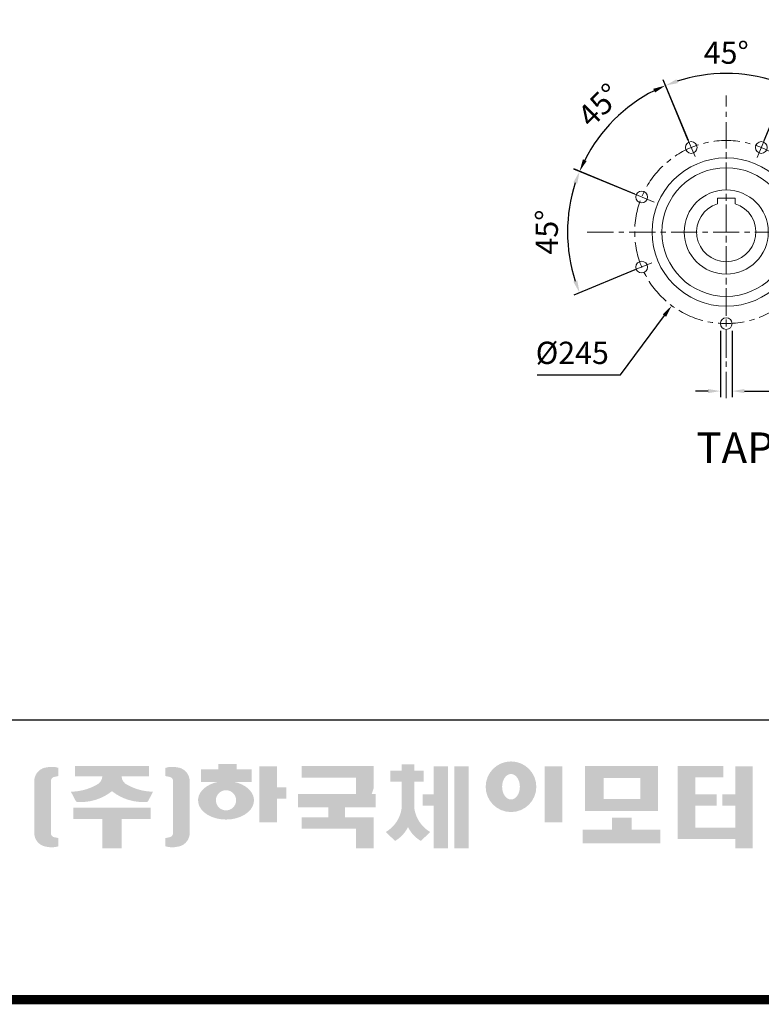
# Model space of a CAD drawing. Extents: x 485 to 5447, y -832 to 2747.
# Drawn here: x 2929 to 3783, y -764 to 370 of the extents above; entities that cross this region are included whole.
import ezdxf

# ---------------------------------------------------------------- set-up
doc = ezdxf.new("R2010")
doc.units = 0
doc.header["$MEASUREMENT"] = 0
doc.linetypes.add('CENTER', pattern=[50.800000000000004, 31.75, -6.35, 6.35, -6.35])
doc.linetypes.add('PLN', pattern=[0])
doc.layers.add('AM_0', color=7, linetype='PLN', lineweight=50)
doc.layers.add('CENTER', color=1, linetype='CENTER')
doc.styles.add('MS_PGOTHIC', font='msgothic.ttc', dxfattribs={"height": 0.2})
doc.styles.add('MX_NOTE_STANDARD', font='txt.shx', dxfattribs={"height": 3.15, "bigfont": 'extfont.shx'})
doc.dimstyles.new('MXDIMSTYLE', dxfattribs={"dimtxt": 3.15, "dimasz": 2.5, "dimexe": 1.5, "dimexo": 1, "dimgap": 1, "dimtad": 1, "dimdec": 4, "dimdsep": 46, "dimtxsty": 'MX_NOTE_STANDARD', "dimcen": 2.5, "dimadec": 0, "dimazin": 0, "dimtfac": 1, "dimtdec": 4, "dimtmove": 2, "dimatfit": 3, "dimfxl": 0, "dimtolj": 1, "dimarcsym": 0})

# ---------------------------------------------------------------- blocks, each defined once
blk = doc.blocks.new('GUIDE LINES')
at = {"linetype": 'Continuous'}
h = blk.add_hatch(color=5, dxfattribs=at)
h.dxf.hatch_style = 1
h.paths.add_polyline_path([(-854.1805892854718, 102.7286657978624), (-861.7217951611938, 102.7286657978624), (-861.7217951611938, 92.6250002457198), (-854.1805892854718, 92.6250002457198), (-830.7762741337256, 92.6250002457198), (-830.7762741337256, 97.5395188472552), (-854.1805892854718, 97.5395188472552)], flags=17)
h.paths.add_polyline_path([(-731.3375569498412, 105.9776963469622), (-738.8787628255632, 105.9776963469622), (-738.8787628255632, 92.6250002457198), (-731.3375569498412, 92.6250002457198), (-707.933241798095, 92.6250002457198), (-707.933241798095, 97.5395188472552), (-731.3375569498412, 97.5395188472552)], flags=17)
h.paths.add_polyline_path([(-905.9491404578871, 105.2357568555181), (-905.9491404578871, 92.6250002457198), (-897.6814983039744, 92.6250002457198), (-897.6814983039744, 105.2357568555181), (-885.1393987814454, 105.2357568555181), (-885.1393987814454, 110.1569196913053), (-918.491239980417, 110.1569196913053), (-918.491239980417, 105.2357568555181)])
edge = h.paths.add_edge_path(flags=16)
edge.add_arc((-852.7019149527478, 113.3039612446409), 4.346325835774337, 0, 360)
edge = h.paths.add_edge_path(flags=16)
edge.add_ellipse((-729.9699520663585, 119.1465686339065), major_axis=(0, -5.504748077564813), ratio=0.6944276805470928, start_angle=0, end_angle=360)
edge = h.paths.add_edge_path()
edge.add_arc((-729.9699520663585, 119.1465686339065), 10.90540315185194, 0, 360)
h.paths.add_polyline_path([(-789.9297783732804, 116.0658586858508), (-788.2288127303468, 116.0658586858508), (-788.2288127303468, 110.2809453973378), (-801.4486241465543, 110.2809453973378), (-801.4486241465543, 105.9776963469622), (-789.1224622372042, 105.9776963469622), (-789.1224622372042, 92.6250002457198), (-796.6636681129276, 92.6250002457198), (-796.6636681129276, 101.0631777454268), (-820.0679832646742, 101.0631777454268), (-820.0679832646742, 105.9776963469622), (-808.6974837152006, 105.9776963469622), (-808.6974837152006, 110.2809453973378), (-821.7157533591048, 110.2809453973378), (-821.7157533591048, 116.0658586858508), (-796.6636681129276, 116.0658586858508), (-796.6636681129276, 123.1109617374434), (-820.0679832646742, 123.1109617374434), (-820.0679832646742, 128.0254803389788), (-789.1224622372042, 128.0254803389788), (-789.1224622372042, 118.5748836406826)])
h.paths.add_polyline_path([(-690.0558221714191, 113.8311812325163), (-674.2558331207856, 113.8311812325163), (-674.2558331207856, 122.9116347098913), (-690.0558221714191, 122.9116347098913)], flags=16)
h.paths.add_polyline_path([(-698.1640027032904, 108.7173356034288), (-666.6083194970365, 108.7173356034288), (-666.6083194970365, 128.0254803389788), (-698.1640027032904, 128.0254803389788)])
h.paths.add_polyline_path([(-830.7762741337256, 118.9527784682309), (-826.6878553241563, 118.9527784682309), (-826.6878553241563, 114.0692662932036), (-830.7762741337256, 114.0692662932036), (-830.7762741337256, 103.8581856206578), (-838.3174800094475, 103.8581856206578), (-838.3174800094475, 127.9966886572213), (-830.7762741337256, 127.9966886572213)])
h.paths.add_polyline_path([(-754.3742244729924, 127.9966886572213), (-748.1729391713702, 127.9966886572213), (-748.1729391713702, 92.6250002457198), (-754.3742244729924, 92.6250002457198)])
h.paths.add_polyline_path([(-715.4744476738169, 127.9966886572213), (-707.933241798095, 127.9966886572213), (-707.933241798095, 103.8581856206578), (-715.4744476738169, 103.8581856206578)])
edge = h.paths.add_edge_path()
edge.add_arc((-761.6554446162208, 107.9977368480292), 14.12482934140864, 206.1490032467094, 239.6407082148847)
edge.add_line((-768.7944275440145, 95.80980319705283), (-764.756979256405, 99.62563941407801))
edge.add_arc((-757.6179963286127, 111.8135730650544), 14.12482934140894, 188.012382612017, 239.6407082148841, ccw=False)
edge.add_line((-771.6049386324989, 109.8447538982236), (-771.6049386324989, 121.2771530839638))
edge.add_line((-771.6049386324989, 121.2771530839638), (-767.5674589521932, 121.2771530839638))
edge.add_line((-767.5674589521932, 121.2771530839638), (-767.5674589521932, 126.007847871201))
edge.add_line((-767.5674589521932, 126.0078478712012), (-771.6049386324989, 126.0078478712012))
edge.add_line((-771.6049386324989, 126.0078478712012), (-771.6049386324989, 128.7474871276676))
edge.add_line((-771.6049386324989, 128.7474871276676), (-777.064284442677, 128.7474871276676))
edge.add_line((-777.064284442677, 128.7474871276676), (-777.064284442677, 126.0078478712012))
edge.add_line((-777.064284442677, 126.0078478712012), (-781.9699440652098, 126.0078478712012))
edge.add_line((-781.9699440652098, 126.0078478712012), (-781.9699440652098, 121.2771530839638))
edge.add_line((-781.9699440652098, 121.2771530839638), (-777.064284442677, 121.2771530839638))
edge.add_line((-777.064284442677, 121.2771530839638), (-777.064284442677, 109.8447538982231))
edge.add_arc((-791.0512267465633, 111.8135730650544), 14.12482934140894, 300.3592917851212, 351.98761738798754, ccw=False)
edge.add_line((-783.9122438187701, 99.62563941407798), (-779.8747955311628, 95.80980319705272))
edge.add_arc((-787.0137784589556, 107.9977368480292), 14.12482934140897, 300.3592917851217, 333.8509967532963)
edge = h.paths.add_edge_path()
edge.add_arc((-875.8566687415, 117.9722611218748), 9.75907332672331, 77.8201598009491, 107.4359150840906)
edge.add_line((-878.7808666025308, 127.282931294634), (-878.7808666025308, 123.7618661370894))
edge.add_line((-878.7808666025308, 123.7618661370895), (-877.0267887600721, 123.3966638102685))
edge.add_arc((-877.2901057962413, 121.6375369130933), 1.778725190101684, 17.034888108354778, 81.48681848215881, ccw=False)
edge.add_line((-875.5894194169459, 122.1586214946489), (-875.5894194169459, 98.62474377508478))
edge.add_arc((-877.2901057962413, 99.14582835664005), 1.778725190101906, 278.51318151784614, 342.96511189166154, ccw=False)
edge.add_line((-877.0267887600721, 97.38670145946482), (-878.7808666025308, 97.02149913264385))
edge.add_line((-878.7808666025308, 97.02149913264385), (-878.7808666025308, 93.50043397509937))
edge.add_arc((-875.8566687415, 102.8111041478586), 9.759073326723314, 252.5640849159138, 282.1798401990553)
edge.add_arc((-874.3374717041847, 99.24280538681238), 5.995447824614734, 275.1654349019046, 350.6014266314889)
edge.add_line((-868.4225054040721, 98.26374038069461), (-868.4225054040721, 122.5196248890388))
edge.add_arc((-874.3374717041847, 121.540559882921), 5.995447824614658, 9.39857336851535, 84.83456509809882)
edge = h.paths.add_edge_path()
edge.add_arc((-927.773970020361, 117.9722611218748), 9.759073326723431, 72.56408491590969, 102.1798401990501)
edge.add_arc((-929.2931670576754, 121.540559882921), 5.995447824614732, 95.16543490190048, 170.6014266314865)
edge.add_line((-935.2081333577903, 122.5196248890388), (-935.2081333577903, 98.26374038069459))
edge.add_arc((-929.2931670576754, 99.24280538681238), 5.995447824614887, 189.3985733685161, 264.8345650981029)
edge.add_arc((-927.773970020361, 102.8111041478586), 9.759073326723342, 257.8201598009534, 287.4359150840939)
edge.add_line((-924.8497721593303, 93.50043397509941), (-924.8497721593303, 97.02149913264391))
edge.add_line((-924.8497721593303, 97.02149913264385), (-926.6038500017889, 97.38670145946482))
edge.add_arc((-926.3405329656207, 99.14582835664005), 1.778725190101712, 197.034888108328, 261.48681848214113, ccw=False)
edge.add_line((-928.0412193449151, 98.62474377508478), (-928.0412193449151, 122.1586214946489))
edge.add_arc((-926.3405329656207, 121.6375369130933), 1.778725190101693, 98.51318151784523, 162.9651118916457, ccw=False)
edge.add_line((-926.6038500017889, 123.3966638102685), (-924.8497721593303, 123.7618661370895))
edge.add_line((-924.8497721593303, 123.7618661370895), (-924.8497721593303, 127.282931294634))
edge = h.paths.add_edge_path()
edge.add_line((-886.4084475235263, 112.664010748961), (-884.109542472424, 117.0226284181009))
edge.add_arc((-883.8806487690526, 140.2572945090108), 23.23579352386145, 241.168367537933, 269.4355753219935, ccw=False)
edge.add_arc((-893.4772810757945, 123.7746326270798), 4.193596097342793, 181.2304466113325, 247.44502609008032, ccw=False)
edge.add_line((-897.6699101871127, 123.6845806278435), (-885.8436876121291, 123.6845806278435))
edge.add_line((-885.8436876121291, 123.6845806278435), (-885.8436876121291, 128.0254803389788))
edge.add_line((-885.8436876121291, 128.0254803389788), (-917.6717844227032, 128.0254803389788))
edge.add_line((-917.6717844227032, 128.0254803389788), (-917.6717844227032, 123.6845806278435))
edge.add_line((-917.6717844227032, 123.6845806278435), (-905.9607285747484, 123.6845806278435))
edge.add_arc((-910.1533576860661, 123.7746326270798), 4.193596097342674, 292.5549739099245, 358.76955338866935, ccw=False)
edge.add_arc((-919.7499899928084, 140.2572945090108), 23.23579352386134, 270.5644246780123, 298.8316324620711, ccw=False)
edge.add_line((-919.5210962894366, 117.022628418101), (-917.2221912383361, 112.6640107489611))
edge.add_arc((-915.1239810545612, 133.8522422077139), 21.29186789187317, 264.3446004539568, 308.686476731049)
edge.add_arc((-888.5066577072998, 133.8522422077139), 21.29186789187298, 231.3135232689558, 275.6553995460478)
edge = h.paths.add_edge_path()
edge.add_ellipse((-852.7019149527478, 113.3039612446409), major_axis=(-12.05297314436484, 0), ratio=0.688211460544094, start_angle=289.5673617865036, end_angle=610.4326382134964)
edge.add_line((-848.6651949261, 121.1199062066726), (-841.641811880067, 121.1199062066726))
edge.add_line((-841.641811880067, 121.1199062066726), (-841.641811880067, 126.6412648698668))
edge.add_line((-841.641811880067, 126.6412648698667), (-848.1465172125186, 126.6412648698667))
edge.add_line((-848.1465172125186, 126.6412648698667), (-848.1465172125186, 128.9423846657186))
edge.add_line((-848.1465172125186, 128.9423846657187), (-855.9512777135601, 128.9423846657187))
edge.add_line((-855.9512777135587, 128.9423846657187), (-855.9512777135587, 126.6412648698668))
edge.add_line((-855.9512777135587, 126.6412648698667), (-863.40389379926, 126.6412648698667))
edge.add_line((-863.40389379926, 126.6412648698667), (-863.40389379926, 121.1199062066726))
edge.add_line((-863.40389379926, 121.1199062066726), (-856.7386349793951, 121.1199062066726))
h.paths.add_polyline_path([(-633.4292283886084, 96.60711130726132), (-650.6510835691142, 96.60711130726132), (-658.1922894448362, 96.60711130726132), (-658.1922894448362, 128.0254803389788), (-638.4921348884327, 128.0254803389788), (-638.4921348884327, 123.1419681639516), (-650.6510835691142, 123.1419681639516), (-650.6510835691142, 115.8864643610539), (-641.3580145956817, 115.8864643610539), (-641.3580145956817, 111.0029521860266), (-650.6510835691142, 111.0029521860266), (-650.6510835691142, 101.4906234822886), (-633.4292283886084, 101.4906234822886), (-633.4292283886084, 111.0029521860266), (-638.9638755203064, 111.0029521860266), (-638.9638755203064, 115.8864643610539), (-633.4292283886084, 115.8864643610539), (-633.4292283886084, 127.9966886572213), (-625.8880225128864, 127.9966886572213), (-625.8880225128864, 92.6250002457198), (-633.4292283886084, 92.6250002457198)])
h.paths.add_polyline_path([(-686.4502177174768, 100.593651858304), (-686.4502177174768, 105.8248789591722), (-678.0452613890279, 105.8248789591722), (-678.0452613890279, 100.593651858304), (-665.642690785784, 100.593651858304), (-665.642690785784, 94.80873856979089), (-699.1296314145425, 94.80873856979089), (-699.1296314145425, 100.593651858304)])
h.paths.add_polyline_path([(-763.2797131150714, 111.0029521860266), (-767.9816162205511, 111.0029521860266), (-767.9816162205511, 115.8864643610539), (-763.2797131150714, 115.8864643610539), (-763.2797131150714, 127.9966886572213), (-757.0784278134488, 127.9966886572213), (-757.0784278134488, 92.6250002457198), (-763.2797131150714, 92.6250002457198)])
edge = h.paths.add_edge_path()
edge.add_line((-854.1805892854718, 92.6250002457198), (-861.7217951611938, 92.6250002457198))
edge.add_line((-861.7217951611938, 92.6250002457198), (-861.7217951611938, 102.7286657978624))
edge.add_line((-861.7217951611938, 102.7286657978624), (-854.1805892854718, 102.7286657978624))
edge.add_line((-854.1805892854718, 102.7286657978624), (-854.1805892854718, 97.5395188472552))
edge.add_line((-854.1805892854718, 97.5395188472552), (-830.7762741337256, 97.5395188472552))
edge.add_line((-830.7762741337256, 97.5395188472552), (-830.7762741337256, 92.62500024571978))
edge.add_line((-830.7762741337256, 92.6250002457198), (-856.4739574746964, 92.6250002457198))
edge.add_line((-731.3375569498412, 92.6250002457198), (-738.8787628255645, 92.6250002457198))
edge.add_line((-738.8787628255632, 92.6250002457198), (-738.8787628255632, 105.9776963469623))
edge.add_line((-738.8787628255632, 105.9776963469622), (-731.3375569498412, 105.9776963469622))
edge.add_line((-731.3375569498412, 105.9776963469622), (-731.3375569498412, 97.5395188472552))
edge.add_line((-731.3375569498412, 97.5395188472552), (-707.933241798095, 97.5395188472552))
edge.add_line((-707.933241798095, 97.5395188472552), (-707.933241798095, 92.62500024571978))
edge.add_line((-707.933241798095, 92.6250002457198), (-733.6309251390658, 92.6250002457198))
blk.add_line((-600.8364249647402, 147.7787082658895), (-1015.467590277831, 147.7787082658895), dxfattribs=at)
at = {"linetype": 'Continuous', "const_width": 3.984862714110434, "flags": 128}
blk.add_lwpolyline([(-1818.253281084089, 1303.149516361096), (-1818.253281084089, 27.40848939447012), (-27.40848939447051, 27.40848939447012), (-27.40848939447051, 1303.149516361096)], close=True, dxfattribs=at)
blk = doc.blocks.new('GUIDE LINES1')
at = {"color": 3, "linetype": 'Continuous'}
blk.add_blockref('GUIDE LINES', (0, -4.263256414560601e-14), dxfattribs=at)
blk = doc.blocks.new('*D179')
at = {"color": 3, "lineweight": -2}
for p, q in [((889.9228697221104, 44.20490383007291), (889.9228697221104, 181.1835253962945)), ((1289.110878715054, 45.97195519035358), (1289.110878715054, 181.1835253962945)), ((904.9228697221104, 173.6835253962945), (1274.110878715054, 173.6835253962945))]:
    blk.add_line(p, q, dxfattribs=at)
at = {"color": 3}
for points in [[(904.9228697221104, 176.1835253962945), (904.9228697221104, 171.1835253962945), (889.9228697221104, 173.6835253962945)], [(1274.110878715054, 171.1835253962945), (1274.110878715054, 176.1835253962945), (1289.110878715054, 173.6835253962945)]]:
    blk.add_solid(points, dxfattribs=at)
at = {"layer": 'DEFPOINTS', "color": 0}
for p in [(1289.110878715054, 173.6835253962945), (1289.110878715054, 36.97195519035358), (889.9228697221104, 35.20490383007291)]:
    blk.add_point(p, dxfattribs=at)
at = {"color": 3, "lineweight": 15, "insert": (1089.516874218582, 197.0442799421755), "char_height": 27, "attachment_point": 5}
blk.add_mtext('\\A1;350', dxfattribs=at)
blk = doc.blocks.new('*D180')
at = {"color": 3, "lineweight": -2}
for p, q in [((880.9251063572326, 17.79175350215064), (783.0344703119761, 17.79175350215066)), ((790.5344703119761, 2.791753502150655), (790.5344703119761, -63.1141664978495)), ((880.9228697221104, -78.11416649784951), (783.0344703119761, -78.1141664978495)), ((790.5344703119761, -78.1141664978495), (790.5344703119761, -93.1141664978495)), ((790.5344703119761, -93.1141664978495), (656.3881891005751, -93.1141664978495))]:
    blk.add_line(p, q, dxfattribs=at)
at = {"color": 3}
for points in [[(793.0344703119761, 2.791753502150655), (788.0344703119761, 2.791753502150655), (790.5344703119761, 17.79175350215066)], [(788.0344703119761, -63.1141664978495), (793.0344703119761, -63.1141664978495), (790.5344703119761, -78.1141664978495)]]:
    blk.add_solid(points, dxfattribs=at)
at = {"layer": 'DEFPOINTS', "color": 0}
for p in [(889.9251063572326, 17.79175350215064), (790.5344703119761, -78.1141664978495), (889.9228697221104, -78.11416649784951)]:
    blk.add_point(p, dxfattribs=at)
at = {"color": 3, "lineweight": 15, "insert": (718.9613297062756, -66.45117927165771), "char_height": 27, "attachment_point": 5}
blk.add_mtext('\\A1;90%%C H7', dxfattribs=at)
blk = doc.blocks.new('*D181')
at = {"color": 3, "lineweight": -2}
for p, q in [((889.9228697221104, -89.02346294893505), (889.9228697221104, 95.83352539629414)), ((979.9228697221104, -89.02346294893505), (979.9228697221104, 95.83352539629414)), ((904.9228697221104, 88.33352539629414), (964.9228697221104, 88.33352539629414))]:
    blk.add_line(p, q, dxfattribs=at)
at = {"color": 3}
for points in [[(904.9228697221104, 90.83352539629414), (904.9228697221104, 85.83352539629414), (889.9228697221104, 88.33352539629414)], [(964.9228697221104, 85.83352539629414), (964.9228697221104, 90.83352539629414), (979.9228697221104, 88.33352539629414)]]:
    blk.add_solid(points, dxfattribs=at)
at = {"layer": 'DEFPOINTS', "color": 0}
for p in [(979.9228697221104, 88.33352539629414), (889.9228697221104, -98.02346294893505), (979.9228697221104, -98.02346294893505)]:
    blk.add_point(p, dxfattribs=at)
at = {"color": 3, "lineweight": 15, "insert": (934.9228697221104, 111.6894252696505), "char_height": 27, "attachment_point": 5}
blk.add_mtext('\\A1;90', dxfattribs=at)
blk = doc.blocks.new('*D182')
at = {"color": 3, "lineweight": -2}
for p, q in [((1199.110878715054, -89.02346294893505), (1199.110878715054, 94.77352539629464)), ((1274.110878715054, 87.27352539629464), (1214.110878715054, 87.27352539629464)), ((1289.110878715054, -89.02346294893505), (1289.110878715054, 94.77352539629464))]:
    blk.add_line(p, q, dxfattribs=at)
at = {"color": 3}
for points in [[(1214.110878715054, 89.77352539629464), (1214.110878715054, 84.77352539629464), (1199.110878715054, 87.27352539629464)], [(1274.110878715054, 84.77352539629464), (1274.110878715054, 89.77352539629464), (1289.110878715054, 87.27352539629464)]]:
    blk.add_solid(points, dxfattribs=at)
at = {"layer": 'DEFPOINTS', "color": 0}
for p in [(1199.110878715054, 87.27352539629464), (1199.110878715054, -98.02346294893505), (1289.110878715054, -98.02346294893505)]:
    blk.add_point(p, dxfattribs=at)
at = {"color": 3, "lineweight": 15, "insert": (1244.110878715054, 110.629425269651), "char_height": 27, "attachment_point": 5}
blk.add_mtext('\\A1;90', dxfattribs=at)
blk = doc.blocks.new('*D183')
at = {"color": 3, "lineweight": -2}
for p, q in [((424.2095946151603, 18.44140900573166), (424.2095946151603, 90.4079582797458)), ((450.8207946151579, 18.44140900573166), (450.8207946151579, 90.4079582797458)), ((409.2095946151603, 82.9079582797458), (394.2095946151603, 82.9079582797458)), ((465.8207946151579, 82.9079582797458), (536.1316969119417, 82.9079582797458))]:
    blk.add_line(p, q, dxfattribs=at)
at = {"color": 3}
for points in [[(409.2095946151603, 80.4079582797458), (409.2095946151603, 85.4079582797458), (424.2095946151603, 82.9079582797458)], [(465.8207946151579, 85.4079582797458), (465.8207946151579, 80.4079582797458), (450.8207946151579, 82.9079582797458)]]:
    blk.add_solid(points, dxfattribs=at)
at = {"layer": 'DEFPOINTS', "color": 0}
for p in [(450.8207946151579, 82.9079582797458), (424.2095946151603, 9.441409005731657), (450.8207946151579, 9.441409005731657)]:
    blk.add_point(p, dxfattribs=at)
at = {"color": 3, "lineweight": 15, "insert": (508.4762457635498, 106.2676574620344), "char_height": 27, "attachment_point": 5}
blk.add_mtext('\\A1;25', dxfattribs=at)
blk = doc.blocks.new('*D184')
at = {"color": 3, "lineweight": -2}
for p, q in [((459.8207946151579, 9.441409005731657), (594.0825830250507, 9.441409005731657)), ((586.5825830250507, -5.558590994268343), (586.5825830250507, -77.82163099426636)), ((446.51519461516, -92.82163099426634), (594.0825830250507, -92.82163099426636)), ((586.5825830250507, -167.4344139444429), (586.5825830250507, -92.82163099426636)), ((501.1345772713647, -167.4344139444429), (586.5825830250507, -167.4344139444429))]:
    blk.add_line(p, q, dxfattribs=at)
at = {"color": 3}
for points in [[(589.0825830250507, -5.558590994268343), (584.0825830250507, -5.558590994268343), (586.5825830250507, 9.441409005731657)], [(584.0825830250507, -77.82163099426636), (589.0825830250507, -77.82163099426636), (586.5825830250507, -92.82163099426636)]]:
    blk.add_solid(points, dxfattribs=at)
at = {"layer": 'DEFPOINTS', "color": 0}
for p in [(450.8207946151579, 9.441409005731657), (437.51519461516, -92.82163099426634), (586.5825830250507, -92.82163099426636)]:
    blk.add_point(p, dxfattribs=at)
at = {"color": 3, "lineweight": 15, "insert": (539.3585801482077, -143.6472925072722), "char_height": 27, "attachment_point": 5}
blk.add_mtext('\\A1;95.4', dxfattribs=at)
blk = doc.blocks.new('*D185')
at = {"color": 3, "lineweight": -2}
for p, q in [((45.9247146172137, 104.2213042247683), (76.58059105763586, 178.2311368936676)), ((110.8682466347534, 39.27777220722493), (184.8780793036552, 69.93364864764735))]:
    blk.add_line(p, q, dxfattribs=at)
blk.add_arc((0.002702733402657032, -6.64423967658422), 192.6076656257605, 26.96323892319138, 63.03676107680813, dxfattribs=at)
at = {"color": 3}
for points in [[(88.38054777478284, 167.2972082410318), (86.28870586058325, 162.7558210734366), (73.71046531489763, 171.302040399833)], [(169.4027634834243, 79.64176345059487), (173.9441506510194, 81.73360536479443), (177.9489828098205, 67.06352290490918)]]:
    blk.add_solid(points, dxfattribs=at)
at = {"layer": 'DEFPOINTS', "color": 0}
for p in [(152.8086376232974, 110.6078780877871), (42.48056372592782, 95.90638843216675), (102.5533308421518, 35.83362131593913), (0.002702733402657032, -6.64423967658422)]:
    blk.add_point(p, dxfattribs=at)
at = {"color": 3, "lineweight": 15, "insert": (154.0179502043379, 147.3710077943496), "char_height": 27, "attachment_point": 5, "rotation": 314.9999999999997}
blk.add_mtext('\\A1;45%%d', dxfattribs=at)
blk = doc.blocks.new('*D186')
at = {"color": 3, "lineweight": -2}
for p, q in [((-45.91930915040644, 104.2213042247684), (-76.4861066394608, 178.0160812811567)), ((45.9247146172137, 104.2213042247683), (76.49151210626891, 178.0160812811556))]:
    blk.add_line(p, q, dxfattribs=at)
blk.add_arc((0.002702733402657032, -6.64423967658422), 192.3748911081483, 71.96864220071083, 108.0313577992883, dxfattribs=at)
at = {"color": 3}
for points in [[(-60.41046654731098, 178.6278329337498), (-58.67859765384318, 173.9373500017012), (-73.61598089672268, 171.0869847873221)], [(58.68400312065123, 173.9373500017004), (60.41587201411911, 178.6278329337489), (73.62138636353069, 171.086984787321)]]:
    blk.add_solid(points, dxfattribs=at)
at = {"layer": 'DEFPOINTS', "color": 0}
for p in [(25.1126647484978, 184.0848575699356), (-42.47515825912069, 95.90638843216675), (42.48056372592782, 95.90638843216675), (0.002702733402657032, -6.64423967658422)]:
    blk.add_point(p, dxfattribs=at)
at = {"color": 3, "lineweight": 15, "insert": (0.002702733404304245, 210.9334375914478), "char_height": 27, "attachment_point": 5}
blk.add_mtext('\\A1;45%%d', dxfattribs=at)
blk = doc.blocks.new('*D187')
at = {"color": 3, "lineweight": -2}
for p, q in [((-46.00348048683498, 104.1864018694501), (-76.64262819083736, 177.9972715997721)), ((-110.8746750603779, 39.24919224536827), (-184.7166701459803, 69.81324996276079))]:
    blk.add_line(p, q, dxfattribs=at)
blk.add_arc((0.002702733402657032, -6.64423967658422), 192.4174690688712, 117.0111598293567, 153.0471165738936, dxfattribs=at)
at = {"color": 3}
for points in [[(-86.33865960844696, 162.5141042414275), (-88.43412424095666, 167.053820969804), (-73.76724173957247, 171.0703565031448)], [(-173.785218483407, 81.61587066069703), (-169.2433727748725, 79.5250245257873), (-177.7868340338689, 66.94491046763872)]]:
    blk.add_solid(points, dxfattribs=at)
at = {"layer": 'DEFPOINTS', "color": 0}
for p in [(-117.224005077779, 145.9414129209711), (-42.55301674531711, 95.87410375349737), (-102.5588717258443, 35.80718485122179), (0.002702733402657032, -6.64423967658422)]:
    blk.add_point(p, dxfattribs=at)
at = {"color": 3, "lineweight": 15, "insert": (-153.9562927822489, 147.1582414010628), "char_height": 27, "attachment_point": 5, "rotation": 45.02913820162511}
blk.add_mtext('\\A1;45%%d', dxfattribs=at)
blk = doc.blocks.new('*D188')
at = {"color": 3, "lineweight": -2}
for p, q in [((-110.8628411679591, 39.27777220722461), (-184.6969551307993, 69.86086357643042)), ((-110.8628411679591, -52.566251560395), (-184.6969551307982, -83.14934292960163))]:
    blk.add_line(p, q, dxfattribs=at)
blk.add_arc((0.002702733402657032, -6.64423967658422), 192.4174690688828, 161.9676528823012, 198.0323471176997, dxfattribs=at)
at = {"color": 3}
for points in [[(-180.6183528121168, 52.05337919980335), (-185.3088207920186, 53.78528858817108), (-177.7678586369645, 66.9907378336925)], [(-185.3088207920177, -67.07376794134231), (-180.618352812116, -65.34185855297451), (-177.7678586369634, -80.27921718686362)]]:
    blk.add_solid(points, dxfattribs=at)
at = {"layer": 'DEFPOINTS', "color": 0}
for p in [(-102.5479253753574, 35.83362131593913), (-190.7686082134957, 18.4712798775932), (0.002702733402657032, -6.64423967658422), (-102.5479253753574, -49.12210066910939)]:
    blk.add_point(p, dxfattribs=at)
at = {"color": 3, "lineweight": 15, "insert": (-217.6175524953638, -6.644239676585862), "char_height": 27, "attachment_point": 5, "rotation": 90.00000000000043}
blk.add_mtext('\\A1;45%%d', dxfattribs=at)
blk = doc.blocks.new('*D189')
at = {"color": 3, "lineweight": -2}
for p, q in [((-7.098297266596092, -126.6442396765842), (-7.098297266596092, -207.0389919790287)), ((7.100069161814645, -126.4171036360431), (7.100069161814645, -207.0389919790287)), ((-22.09829726659609, -199.5389919790287), (-37.09829726659609, -199.5389919790287)), ((22.10006916181464, -199.5389919790287), (317.0869044781892, -199.5389919790287))]:
    blk.add_line(p, q, dxfattribs=at)
at = {"color": 3}
for points in [[(-22.09829726659609, -202.0389919790287), (-22.09829726659609, -197.0389919790287), (-7.098297266596092, -199.5389919790287)], [(22.10006916181464, -197.0389919790287), (22.10006916181464, -202.0389919790287), (7.100069161814645, -199.5389919790287)]]:
    blk.add_solid(points, dxfattribs=at)
at = {"layer": 'DEFPOINTS', "color": 0}
for p in [(-7.098297266596092, -117.6442396765842), (7.100069161814645, -117.4171036360431), (7.100069161814645, -199.5389919790287)]:
    blk.add_point(p, dxfattribs=at)
at = {"color": 3, "lineweight": 15, "insert": (177.0934868200019, -176.1782374331477), "char_height": 27, "attachment_point": 5}
blk.add_mtext('\\A1;TAP M16-DP32', dxfattribs=at)
blk = doc.blocks.new('*D190')
at = {"color": 3, "lineweight": -2}
for p, q in [((-128.1118018222668, -179.8156729327102), (-74.93528613118528, -107.9373678982481)), ((-229.3981830195965, -179.8156729327102), (-128.1118018222668, -179.8156729327102))]:
    blk.add_line(p, q, dxfattribs=at)
at = {"color": 3}
blk.add_solid([(-72.92550184107289, -109.4242327566725), (-76.94507042129767, -106.4505030398237), (-66.0140969806389, -95.87866215757367)], dxfattribs=at)
at = {"layer": 'DEFPOINTS', "color": 0}
for p in [(66.01950244744603, 82.59018280440523), (-66.0140969806389, -95.87866215757367)]:
    blk.add_point(p, dxfattribs=at)
at = {"color": 3, "lineweight": 15, "insert": (-186.656801822267, -153.1526857065184), "char_height": 27, "attachment_point": 5}
blk.add_mtext('\\A1;%%C245', dxfattribs=at)
blk = doc.blocks.new('OUTPUT B153 3D')
at = {"linetype": 'Continuous', "lineweight": 15}
h = blk.add_hatch(dxfattribs=at)
h.set_pattern_fill('ANSI31-Metric', scale=6.33600000000006, angle=1.999999999999999)
h.set_pattern_definition([(47, (-3654.834809688024, -793.6228064978495), (-14.71249614473253, 13.71962460970527), [])])
h.paths.add_polyline_path([(1289.110878715054, -98.02346294893505), (1289.110878715054, -78.11416649784951), (1172.923176686138, -78.11416649784951), (1169.841772713639, -78.11416649784951), (1056.752837875471, -78.11416649784951), (927.2528523377721, -78.11416649784951), (889.9228697221104, -78.11416649784951), (889.9228697221104, -98.02346294893505), (891.3235389787267, -99.42413220555136), (927.2528523377721, -99.42413220555136), (976.2811235101951, -99.42413220555136), (976.2811235101951, -100.1244668338522), (1056.752837875471, -100.1244668338668), (1098.116913873768, -100.1244668338522), (1098.116913873768, -104.3264746037057), (1152.418082957051, -104.3264746037057), (1154.070759683703, -102.6737978770552), (1154.070759683703, -99.42413220555136), (1287.710209458434, -99.42413220555136)])
h.paths.add_polyline_path([(1289.110878715054, 23.19847350214877), (1289.110878715054, 36.97195519035358), (1289.110878715054, 36.97195519035358), (1287.710209458434, 38.3726244469708), (1287.710209458434, 38.3726244469708), (1154.070759683703, 38.3726244469708), (1154.070759683703, 38.3726244469708), (1154.070759683703, 43.27496684513062), (1154.070759683703, 43.27496684513062), (1098.116913873768, 43.27496684513062), (1098.116913873768, 43.27496684513062), (1098.116913873768, 39.07295907527987), (1098.116913873768, 39.07295907527987), (1072.274249776706, 39.07295907527987), (1072.274249776706, 39.07295907527987), (1066.673025227387, 44.4574623723538), (1066.673025227387, 44.4574623723538), (1000.620221102111, 44.45746237236744), (1000.620221102111, 44.45746237236744), (1000.620221102111, 39.07295907527987), (1000.620221102111, 39.07295907527987), (976.8265084351249, 39.07295907527987), (976.8265084351249, 39.07295907527987), (976.2811235101951, 38.52757415033648), (976.2811235101951, 38.52757415033648), (976.2811235101951, 38.3726244469708), (976.2811235101951, 38.3726244469708), (891.3235389787267, 38.3726244469708), (891.3235389787267, 38.3726244469708), (889.9228697221104, 36.97195519035358), (889.9228697221104, 36.97195519035358), (889.9228697221104, 23.19847350214877), (889.9228697221104, 23.19847350214877)])
at = {"color": 1, "linetype": 'Continuous', "lineweight": 15}
for p, q in [((-37.76500123446658, 84.82605765387689), (-48.70412031895557, 110.0673902394965)), ((37.35837202554558, 83.85287479349154), (47.55338129749998, 108.0817548533878)), ((-87.29930746595255, 29.49107432033816), (-116.6318837682657, 41.63216766518144)), ((86.79324197224105, 29.40618863441978), (121.4311006345042, 43.90575737675772)), ((-90.11414353033706, -44.17124362701452), (-117.2851018832216, -55.07423965396629)), ((87.96464602030301, -42.97678627156256), (118.0713894505761, -55.76460037070774))]:
    blk.add_line(p, q, dxfattribs=at)
at = {"linetype": 'Continuous', "lineweight": 15}
for p, q in [((976.2811235101951, 38.52757415033648), (976.8265084351249, 39.07295907527987)), ((1289.110878715054, -78.11416649784951), (1289.110878715054, 36.97195519035358)), ((889.9228697221104, 27.96919719388552), (889.9228697221104, 27.96919719388552)), ((889.9228697221104, 23.19847350214877), (1289.110878715054, 23.19847350214877)), ((1289.110878715054, -78.11416649784951), (1289.110878715054, 18.82663350214989)), ((1098.116913873768, -101.2285553453703), (1098.116913873768, -101.2285553453703)), ((1152.418082957051, -104.3264746037057), (1154.070759683703, -102.6737978770552)), ((1281.247513696832, -99.42413220555136), (1281.247513696832, -99.42413220555136))]:
    blk.add_line(p, q, dxfattribs=at)
at = {"lineweight": 15}
for p, q in [((1000.620221102111, 44.45746237236744), (1000.620221102111, 39.07295907527987)), ((1000.620221102111, 44.45746237236744), (1066.673025227387, 44.4574623723538)), ((1066.673025227387, 44.4574623723538), (1072.274249776706, 39.07295907527987)), ((-10.79729726659662, 31.45457920274475), (-10.79729726659662, 34.63576032341462)), ((-10.79729726659662, 34.63576032341462), (10.80270273340375, 34.63576032341462)), ((-10.79729726659662, 30.80311092257489), (-10.79729726659662, 31.45457920274475)), ((-10.79729726659662, 29.53132145824566), (-10.79729726659662, 30.80311092257489)), ((-10.79729726659662, 28.29929959928631), (-10.79729726659662, 29.53132145824566)), ((-10.79729726659662, 27.69757157442564), (-10.79729726659662, 28.29929959928631)), ((10.80270273340375, 34.63576032341462), (10.80270273340375, 31.45457920274475)), ((10.80270273340375, 31.45457920274475), (10.80270273340375, 30.80311092257489)), ((10.80270273340375, 30.80311092257489), (10.80270273340375, 29.53132145824566)), ((10.80270273340375, 29.53132145824566), (10.80270273340375, 28.29929959928631)), ((10.80270273340375, 28.29929959928631), (10.80270273340375, 27.69757157442564))]:
    blk.add_line(p, q, dxfattribs=at)
at = {"color": 7, "linetype": 'Continuous', "lineweight": 15}
for p, q in [((889.9228697221104, 35.20490383007291), (889.9228697221104, 35.20490383007291)), ((450.8207946151579, 9.441409005731657), (424.2095946151603, 9.441409005731657)), ((424.2095946151603, 9.441409005731657), (424.2095946151603, 3.73762907834589)), ((450.8207946151579, 9.441409005731657), (450.8207946151579, 3.73762907834589)), ((1088.420895276314, -100.1244668338595), (1088.420895276314, -100.1244668338595)), ((1286.015682483878, -99.42413220555136), (1286.015682483878, -99.42413220555136))]:
    blk.add_line(p, q, dxfattribs=at)
at = {"color": 3, "linetype": 'Continuous', "lineweight": 15}
for p, q in [((889.9228697221104, -78.11416649784951), (889.9228697221104, 23.19847350214877)), ((889.9228697221104, -78.11416649784951), (889.9228697221104, 23.19847350214877)), ((1289.110878715054, -78.11416649784951), (1289.110878715054, -29.64376649785027))]:
    blk.add_line(p, q, dxfattribs=at)
at = {"lineweight": 15}
for centre, radius in [((-42.47515825912069, 95.90638843216675), 7.101000000000568), ((42.48056372592782, 95.90638843216675), 7.101000000000021), ((0.002702733402657032, -6.64423967658422), 90), ((0.002702733402657032, -6.64423967658422), 78), ((-102.5479253753574, 35.83362131593913), 7.100999999999476), ((0.002702733402657032, -6.64423967658422), 51), ((102.5533308421518, 35.83362131593913), 7.101000000000021), ((-102.5479253753574, -49.12210066910939), 7.100999999999476), ((102.5533308421518, -49.12210066910939), 7.101000000000021), ((0.002702733402657032, -117.6442396765842), 7.101000000000021)]:
    blk.add_circle(centre, radius, dxfattribs=at)
at = {"color": 7, "linetype": 'Continuous', "lineweight": 15}
blk.add_circle((437.51519461516, -45.30163099426591), 66.528, dxfattribs=at)
at = {"lineweight": 15}
blk.add_arc((0.002702733402657032, -6.64423967658422), 36, 107.4576031237272, 72.54239687626172, dxfattribs=at)
at = {"color": 7, "linetype": 'Continuous', "lineweight": 15}
blk.add_arc((437.51519461516, -45.30163099426591), 47.51999999999982, 106.2602047082939, 73.73979529170009, dxfattribs=at)
for points in [[(424.2095946151458, 3.737629078404098), (424.2095946151458, 0.3175690057369138)], [(450.8207946151433, 0.3175690057369138), (450.8207946151433, 3.737629078404098)]]:
    blk.add_open_spline(points, degree=1, dxfattribs=at)
at = {"layer": 'AM_0', "color": 7, "linetype": 'Continuous', "lineweight": 15}
for p, q in [((891.3235389787267, 38.3726244469708), (889.9228697221104, 36.97195519035358)), ((889.9228697221104, 36.97195519035358), (889.9228697221104, -98.02346294893505)), ((891.3235389787267, 38.3726244469708), (976.2811235101951, 38.3726244469708)), ((976.2811235101951, 38.3726244469708), (976.2811235101951, 39.07295907527987)), ((976.2811235101951, 39.07295907527987), (1000.620221102111, 39.07295907527987)), ((1072.274249776706, 39.07295907527987), (1098.116913873768, 39.07295907527987)), ((1098.116913873768, 39.07295907527987), (1098.116913873768, 43.27496684513062)), ((1098.116913873768, 43.27496684513062), (1154.070759683703, 43.27496684513062)), ((1154.070759683703, 43.27496684513062), (1154.070759683703, 38.3726244469708)), ((889.9228697221104, 17.79141056928893), (927.7925511313049, 17.79141056928893)), ((926.9281832987915, 17.79141056928893), (1056.752837875471, 17.79141056928893)), ((889.9228697221104, -78.11416649784951), (927.2528523377721, -78.11416649784951)), ((927.2528523377721, -78.11416649784951), (1056.752837875471, -78.11416649784951)), ((1056.752837875471, -78.11416649784951), (1169.841772713639, -78.11416649784951)), ((1172.923176686138, -78.11416649784951), (1169.841772713639, -78.11416649784951)), ((891.3235389787267, -99.42413220555136), (889.9228697221104, -98.02346294893505)), ((891.3235389787267, -99.42413220555136), (927.2528523377721, -99.42413220555136)), ((927.2528523377721, -99.42413220555136), (976.2811235101951, -99.42413220555136)), ((976.2811235101951, -99.42413220555136), (976.2811235101951, -100.1244668338522)), ((976.2811235101951, -100.1244668338522), (1056.752837875471, -100.1244668338522)), ((1056.752837875471, -100.1244668338668), (1098.116913873768, -100.1244668338522)), ((1098.116913873768, -100.1244668338522), (1098.116913873768, -104.3264746037057)), ((1098.116913873768, -104.3264746037057), (1154.070759683703, -104.3264746037057)), ((1154.070759683703, -104.3264746037057), (1154.070759683703, -99.42413220555136)), ((1154.070759683703, -99.42413220555136), (1287.710209458434, -99.42413220555136)), ((1287.710209458434, -99.42413220555136), (1289.110878715054, -98.02346294893505))]:
    blk.add_line(p, q, dxfattribs=at)
at = {"layer": 'AM_0', "linetype": 'Continuous', "lineweight": 15}
for p, q in [((1287.710209458434, 38.3726244469708), (1154.070759683703, 38.3726244469708)), ((1287.710209458434, 38.3726244469708), (1289.110878715054, 36.97195519035358)), ((1056.752837875471, 17.79141056928893), (1289.110878715054, 17.79141056928893)), ((1289.110878715054, -98.02346294893505), (1289.110878715054, -20.88768879936833)), ((1172.923176686138, -78.11416649784951), (1289.110878715054, -78.11416649784951))]:
    blk.add_line(p, q, dxfattribs=at)
at = {"layer": 'CENTER', "lineweight": 15}
for p, q in [((-0.002702733402657032, -159.1469919790288), (0.002702733402657032, 159.1469919790279)), ((0.002702733402657032, -208.0990777011148), (0.002702733402657032, 114.2277550587887)), ((437.51519461516, -131.1057317525247), (437.51519461516, 35.61121221987742)), ((-168.4179298541685, -6.64423967658422), (155.3273357077387, -6.64423967658422)), ((-168.4179298541685, -6.64423967658422), (155.3273357077387, -6.64423967658422)), ((860.9766248333478, -29.64376649785027), (1318.037114610869, -29.64376649785027)), ((353.8678353887176, -45.30163099426591), (521.8312611852034, -45.30163099426591))]:
    blk.add_line(p, q, dxfattribs=at)
at = {"layer": 'CENTER', "color": 1, "linetype": 'CENTER', "lineweight": 15}
blk.add_circle((0.002702733402657032, -6.64423967658422), 110.9999999999993, dxfattribs=at)
at = {"lineweight": 15, "style": 'MS_PGOTHIC', "width": 1.007217814355569}
for s, p in [('OUTPUT HOLLOW SHAFT', (563.2752509565605, -259.0964746037052)), ('TAP', (-36.17318077617156, -286.718427540678))]:
    blk.add_text(s, height=37.03212900834107, dxfattribs=at).set_placement(p)
at = {"lineweight": 15}
for base, p1, p2, picture, middle in [((25.1126647484978, 184.0848575699356), (-42.47515825912069, 95.90638843216675), (42.48056372592782, 95.90638843216675), '*D186', (0.002702733404304245, 210.9334375914478)), ((152.8086376232974, 110.6078780877871), (42.48056372592782, 95.90638843216675), (102.5533308421518, 35.83362131593913), '*D185', (154.0179502043379, 147.3710077943496)), ((-117.224005077779, 145.9414129209711), (-102.5588717258443, 35.80718485122179), (-42.55301674531711, 95.87410375349737), '*D187', (-153.9562927822489, 147.1582414010628)), ((-190.7686082134957, 18.4712798775932), (-102.5479253753574, -49.12210066910939), (-102.5479253753574, 35.83362131593913), '*D188', (-217.6175524953638, -6.644239676585862))]:
    dim = blk.add_angular_dim_3p(base=base, center=(0.002702733402657032, -6.64423967658422), p1=p1, p2=p2, dimstyle='MXDIMSTYLE', override={"dimscale": 3, "dimtxt": 9, "dimasz": 5, "dimexe": 2.5, "dimexo": 3, "dimgap": 3, "dimtoh": 1, "dimdec": 0, "dimzin": 9, "dimtxsty": 'Standard', "dimcen": 0, "dimclrd": 3, "dimclre": 3, "dimclrt": 3, "dimadec": 0, "dimazin": 2, "dimtdec": 0, "dimtofl": 0, "dimtmove": 0, "dimtfill": 0, "dimtzin": 0}, dxfattribs=at)
    dim.commit()
    dim.dimension.update_dxf_attribs({"geometry": picture, "text_midpoint": middle})
dim = blk.add_linear_dim(base=(1289.110878715054, 173.6835253962945), p1=(889.9228697221104, 35.20490383007291), p2=(1289.110878715054, 36.97195519035358), text='350', dimstyle='MXDIMSTYLE', override={"dimscale": 3, "dimtxt": 9, "dimasz": 5, "dimexe": 2.5, "dimexo": 3, "dimgap": 3, "dimtoh": 1, "dimdec": 0, "dimzin": 9, "dimtxsty": 'Standard', "dimcen": 0, "dimclrd": 3, "dimclre": 3, "dimclrt": 3, "dimtdec": 0, "dimtofl": 0, "dimtmove": 0, "dimtfill": 0, "dimtzin": 0}, dxfattribs=at)
dim.commit()
dim.dimension.update_dxf_attribs({"geometry": '*D179', "text_midpoint": (1089.516874218582, 173.6835253962945), "dimtype": 160})
for base, p1, p2, text, picture, middle in [((450.8207946151579, 82.9079582797458), (424.2095946151603, 9.441409005731657), (450.8207946151579, 9.441409005731657), '25', '*D183', (508.4762457635498, 106.2676574620344)), ((7.100069161814645, -199.5389919790287), (-7.098297266596092, -117.6442396765842), (7.100069161814645, -117.4171036360431), 'TAP M16-DP32', '*D189', (177.0934868200019, -176.1782374331477))]:
    dim = blk.add_linear_dim(base=base, p1=p1, p2=p2, text=text, dimstyle='MXDIMSTYLE', override={"dimscale": 3, "dimtxt": 9, "dimasz": 5, "dimexe": 2.5, "dimexo": 3, "dimgap": 3, "dimtoh": 1, "dimdec": 0, "dimzin": 9, "dimtxsty": 'Standard', "dimcen": 0, "dimclrd": 3, "dimclre": 3, "dimclrt": 3, "dimtdec": 0, "dimtofl": 0, "dimtmove": 0, "dimtfill": 0, "dimtzin": 0}, dxfattribs=at)
    dim.commit()
    dim.dimension.update_dxf_attribs({"geometry": picture, "text_midpoint": middle})
for base, p1, p2, picture, middle in [((979.9228697221104, 88.33352539629414), (889.9228697221104, -98.02346294893505), (979.9228697221104, -98.02346294893505), '*D181', (934.9228697221104, 88.33352539629414)), ((1199.110878715054, 87.27352539629464), (1289.110878715054, -98.02346294893505), (1199.110878715054, -98.02346294893505), '*D182', (1244.110878715054, 87.27352539629464))]:
    dim = blk.add_linear_dim(base=base, p1=p1, p2=p2, dimstyle='MXDIMSTYLE', override={"dimscale": 3, "dimtxt": 9, "dimasz": 5, "dimexe": 2.5, "dimexo": 3, "dimgap": 3, "dimtoh": 1, "dimdec": 0, "dimzin": 9, "dimtxsty": 'Standard', "dimcen": 0, "dimclrd": 3, "dimclre": 3, "dimclrt": 3, "dimtdec": 0, "dimtofl": 0, "dimtmove": 0, "dimtfill": 0, "dimtzin": 0}, dxfattribs=at)
    dim.commit()
    dim.dimension.update_dxf_attribs({"geometry": picture, "text_midpoint": middle, "dimtype": 160})
dim = blk.add_diameter_dim_2p(p1=(66.01950244744603, 82.59018280440523), p2=(-66.0140969806389, -95.87866215757367), text='%%C245', dimstyle='MXDIMSTYLE', override={"dimscale": 3, "dimtxt": 9, "dimasz": 5, "dimexe": 2.5, "dimexo": 3, "dimgap": 3, "dimtoh": 1, "dimdec": 0, "dimzin": 9, "dimtxsty": 'Standard', "dimcen": 0, "dimclrd": 3, "dimclre": 3, "dimclrt": 3, "dimtdec": 0, "dimtofl": 0, "dimtmove": 0, "dimtfill": 0, "dimtzin": 0}, dxfattribs=at)
dim.commit()
dim.dimension.update_dxf_attribs({"geometry": '*D190', "text_midpoint": (-186.656801822267, -179.8156729327102), "dimtype": 163})
dim = blk.add_linear_dim(base=(790.5344703119761, -78.1141664978495), p1=(889.9251063572326, 17.79175350215064), p2=(889.9228697221104, -78.11416649784951), angle=90, text='90%%C H7', dimstyle='MXDIMSTYLE', override={"dimscale": 3, "dimtxt": 9, "dimasz": 5, "dimexe": 2.5, "dimexo": 3, "dimgap": 3, "dimtoh": 1, "dimdec": 0, "dimzin": 9, "dimtxsty": 'Standard', "dimcen": 0, "dimclrd": 3, "dimclre": 3, "dimclrt": 3, "dimtdec": 0, "dimtofl": 0, "dimtmove": 0, "dimtfill": 0, "dimtzin": 0}, dxfattribs=at)
dim.commit()
dim.dimension.update_dxf_attribs({"geometry": '*D180', "text_midpoint": (718.9613297062756, -66.45117927165771)})
dim = blk.add_linear_dim(base=(586.5825830250507, -92.82163099426636), p1=(450.8207946151579, 9.441409005731657), p2=(437.51519461516, -92.82163099426634), angle=90, text='95.4', dimstyle='MXDIMSTYLE', override={"dimscale": 3, "dimtxt": 9, "dimasz": 5, "dimexe": 2.5, "dimexo": 3, "dimgap": 3, "dimtoh": 1, "dimdec": 0, "dimzin": 9, "dimtxsty": 'Standard', "dimcen": 0, "dimclrd": 3, "dimclre": 3, "dimclrt": 3, "dimtdec": 0, "dimtofl": 0, "dimtmove": 0, "dimtfill": 0, "dimtzin": 0}, dxfattribs=at)
dim.commit()
dim.dimension.update_dxf_attribs({"geometry": '*D184', "text_midpoint": (539.3585801482077, -167.4344139444429), "dimtype": 160})

msp = doc.modelspace()

# ---------------------------------------------------------------- block references
at = {"color": 3, "linetype": 'Continuous', "xscale": 2.674452586953263, "yscale": 2.674452586953263, "zscale": 2.674452586953263}
msp.add_blockref('GUIDE LINES1', (5447.318104936915, -832.3952195320013), dxfattribs=at)
at = {"lineweight": -3, "xscale": 0.9500000000000001, "yscale": 0.9500000000000001, "zscale": 0.9500000000000001}
msp.add_blockref('OUTPUT B153 3D', (3742.956640395385, 131.6942129201936), dxfattribs=at)

doc.saveas('drawing.dxf')
